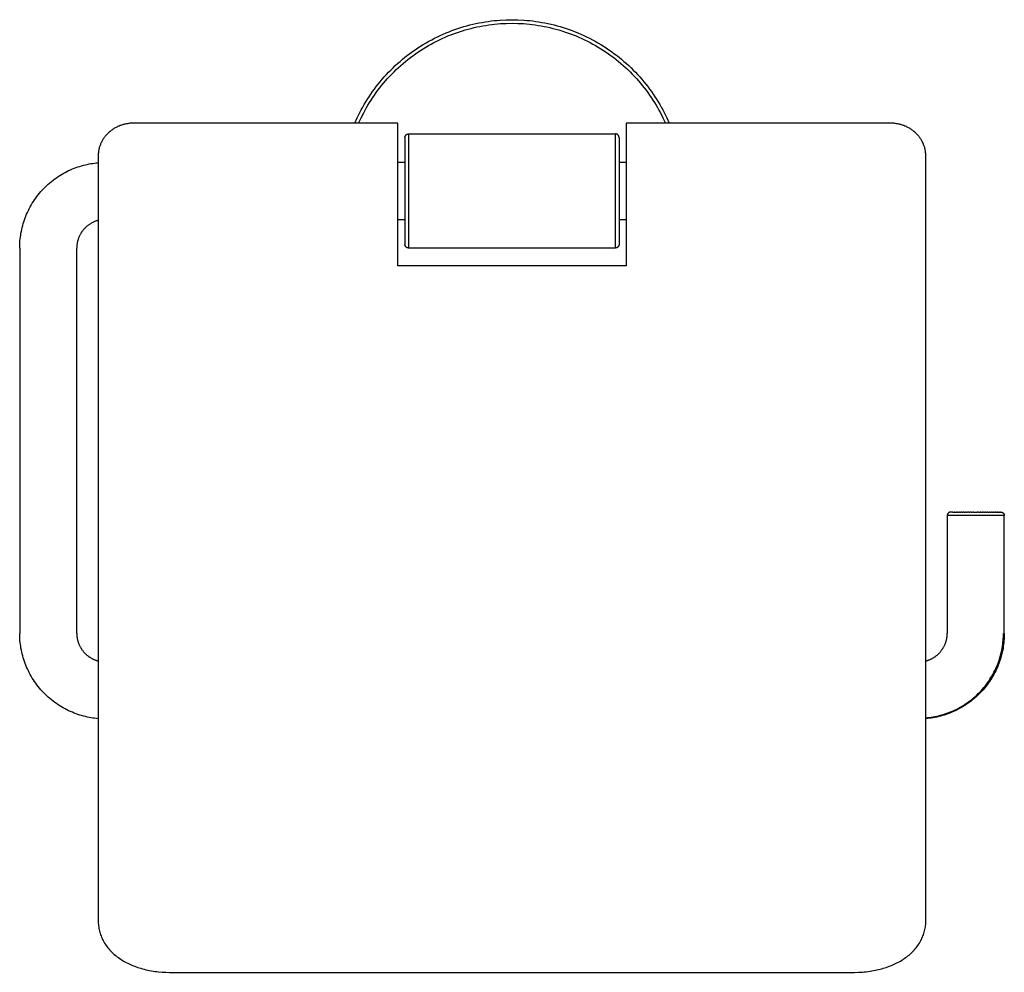
# Model space of a CAD drawing. Units: millimetres. Extents: x 189 to 527, y 937 to 1267.
# Drawn here: x 189 to 327, y 937 to 1070 of the extents above; entities that cross this region are included whole.
import ezdxf

# ---------------------------------------------------------------- set-up
doc = ezdxf.new("R2010")
doc.units = ezdxf.units.MM
doc.header["$MEASUREMENT"] = 0
doc.layers.add('Default$IGES level 5031011$Default', color=7, linetype='Continuous', true_color=0x000000)
doc.layers.add('Make2D$visible$tangents$Default', color=7, linetype='Continuous', true_color=0x000000)

msp = doc.modelspace()

# ---------------------------------------------------------------- linework, layer by layer
at = {"layer": 'Default$IGES level 5031011$Default'}
for points in [[(235.87, 1055.78), (236.21, 1056.54), (236.58, 1057.29), (236.78, 1057.66), (236.98, 1058.03), (237.19, 1058.4), (237.41, 1058.77), (237.64, 1059.13), (237.87, 1059.49), (238.11, 1059.85), (238.36, 1060.21), (238.62, 1060.56), (238.88, 1060.91), (239.15, 1061.25), (239.42, 1061.59), (239.71, 1061.93), (240, 1062.26), (240.3, 1062.59), (240.6, 1062.91), (240.91, 1063.23), (241.23, 1063.54), (241.55, 1063.84), (241.88, 1064.15), (242.22, 1064.44), (242.56, 1064.73), (242.9, 1065.01), (243.26, 1065.29), (243.61, 1065.56), (243.98, 1065.83), (244.34, 1066.08), (244.72, 1066.33), (245.1, 1066.58), (245.48, 1066.81), (245.86, 1067.04), (246.25, 1067.26), (246.65, 1067.48), (247.04, 1067.68), (247.45, 1067.88), (247.85, 1068.07), (248.26, 1068.26), (248.67, 1068.43), (249.08, 1068.6), (249.49, 1068.76), (249.91, 1068.91), (250.33, 1069.05), (250.75, 1069.19), (251.17, 1069.32), (251.59, 1069.44), (252.01, 1069.55), (252.44, 1069.65), (252.86, 1069.75), (253.29, 1069.83), (253.71, 1069.91), (254.13, 1069.98), (254.56, 1070.05), (254.98, 1070.1), (255.4, 1070.15), (255.82, 1070.19), (256.24, 1070.22), (257.08, 1070.27), (257.91, 1070.28), (258.74, 1070.27), (259.57, 1070.22), (259.99, 1070.19), (260.41, 1070.15), (260.83, 1070.1), (261.26, 1070.05), (261.68, 1069.98), (262.11, 1069.91), (262.53, 1069.83), (262.95, 1069.75), (263.38, 1069.65), (263.8, 1069.55), (264.22, 1069.44), (264.65, 1069.32), (265.07, 1069.19), (265.49, 1069.05), (265.91, 1068.91), (266.32, 1068.76), (266.74, 1068.6), (267.15, 1068.43), (267.56, 1068.26), (267.96, 1068.07), (268.37, 1067.88), (268.77, 1067.68), (269.17, 1067.48), (269.56, 1067.26), (269.95, 1067.04), (270.34, 1066.81), (270.72, 1066.58), (271.1, 1066.33), (271.47, 1066.08), (271.84, 1065.83), (272.2, 1065.56), (272.56, 1065.29), (272.91, 1065.01), (273.26, 1064.73), (273.6, 1064.44), (273.94, 1064.15), (274.26, 1063.84), (274.59, 1063.54), (274.9, 1063.23), (275.22, 1062.91), (275.52, 1062.59), (275.82, 1062.26), (276.11, 1061.93), (276.39, 1061.59), (276.67, 1061.25), (276.94, 1060.91), (277.2, 1060.56), (277.46, 1060.21), (277.7, 1059.85), (277.94, 1059.49), (278.18, 1059.13), (278.4, 1058.77), (278.62, 1058.4), (278.83, 1058.03), (279.04, 1057.66), (279.23, 1057.29), (279.6, 1056.54), (279.95, 1055.78)], [(204.91, 1055.78), (204.78, 1055.78), (204.65, 1055.78), (204.52, 1055.77), (204.4, 1055.76), (204.27, 1055.75), (204.15, 1055.73), (204.02, 1055.71), (203.9, 1055.69), (203.78, 1055.67), (203.66, 1055.64), (203.54, 1055.61), (203.42, 1055.58), (203.3, 1055.55), (203.19, 1055.51), (203.07, 1055.47), (202.96, 1055.43), (202.85, 1055.38), (202.74, 1055.34), (202.63, 1055.29), (202.52, 1055.23), (202.42, 1055.18), (202.31, 1055.12), (202.21, 1055.07), (202.11, 1055.01), (202.01, 1054.94), (201.91, 1054.88), (201.82, 1054.81), (201.73, 1054.74), (201.63, 1054.67), (201.54, 1054.6), (201.46, 1054.52), (201.37, 1054.45), (201.29, 1054.37), (201.21, 1054.29), (201.13, 1054.21), (201.05, 1054.12), (200.97, 1054.04), (200.9, 1053.95), (200.83, 1053.86), (200.76, 1053.77), (200.69, 1053.68), (200.63, 1053.58), (200.57, 1053.49), (200.51, 1053.39), (200.45, 1053.29), (200.4, 1053.19), (200.35, 1053.09), (200.3, 1052.99), (200.25, 1052.88), (200.21, 1052.78), (200.17, 1052.67), (200.13, 1052.57), (200.1, 1052.46), (200.06, 1052.35), (200.04, 1052.24), (200.01, 1052.12), (199.99, 1052.01), (199.96, 1051.9), (199.95, 1051.78), (199.93, 1051.66), (199.92, 1051.55), (199.91, 1051.43), (199.91, 1051.31), (199.91, 1051.19)], [(241.91, 1055.78), (204.91, 1055.78)], [(241.91, 1035.79), (241.91, 1055.78)], [(273.91, 1055.78), (273.91, 1035.79)], [(310.91, 1055.78), (273.91, 1055.78)], [(315.91, 1051.19), (315.91, 1051.31), (315.9, 1051.43), (315.89, 1051.55), (315.88, 1051.66), (315.87, 1051.78), (315.85, 1051.9), (315.83, 1052.01), (315.81, 1052.12), (315.78, 1052.24), (315.75, 1052.35), (315.72, 1052.46), (315.68, 1052.57), (315.64, 1052.67), (315.6, 1052.78), (315.56, 1052.88), (315.51, 1052.99), (315.47, 1053.09), (315.41, 1053.19), (315.36, 1053.29), (315.3, 1053.39), (315.25, 1053.49), (315.18, 1053.58), (315.12, 1053.68), (315.05, 1053.77), (314.99, 1053.86), (314.91, 1053.95), (314.84, 1054.04), (314.77, 1054.12), (314.69, 1054.21), (314.61, 1054.29), (314.53, 1054.37), (314.44, 1054.45), (314.36, 1054.52), (314.27, 1054.6), (314.18, 1054.67), (314.09, 1054.74), (314, 1054.81), (313.9, 1054.88), (313.8, 1054.94), (313.7, 1055.01), (313.6, 1055.07), (313.5, 1055.12), (313.4, 1055.18), (313.29, 1055.23), (313.18, 1055.29), (313.08, 1055.34), (312.97, 1055.38), (312.85, 1055.43), (312.74, 1055.47), (312.63, 1055.51), (312.51, 1055.55), (312.4, 1055.58), (312.28, 1055.61), (312.16, 1055.64), (312.04, 1055.67), (311.92, 1055.69), (311.79, 1055.71), (311.67, 1055.73), (311.54, 1055.75), (311.42, 1055.76), (311.29, 1055.77), (311.16, 1055.78), (311.04, 1055.78), (310.91, 1055.78)], [(242.91, 1053.78), (242.91, 1053.79), (242.91, 1053.81), (242.91, 1053.82), (242.91, 1053.83), (242.91, 1053.84), (242.91, 1053.85), (242.92, 1053.86), (242.92, 1053.88), (242.92, 1053.89), (242.92, 1053.9), (242.93, 1053.91), (242.93, 1053.92), (242.93, 1053.93), (242.94, 1053.95), (242.94, 1053.96), (242.95, 1053.97), (242.95, 1053.98), (242.96, 1053.99), (242.96, 1054), (242.97, 1054.01), (242.97, 1054.02), (242.98, 1054.03), (242.99, 1054.04), (242.99, 1054.05), (243, 1054.06), (243.01, 1054.07), (243.01, 1054.08), (243.02, 1054.09), (243.03, 1054.1), (243.04, 1054.11), (243.05, 1054.12), (243.05, 1054.13)], [(242.91, 1053.77), (242.91, 1053.76)], [(242.91, 1053.76), (242.91, 1053.75)], [(242.91, 1053.75), (242.91, 1053.38)], [(242.91, 1053.38), (242.91, 1051.6)], [(243.06, 1054.13), (243.07, 1054.14), (243.08, 1054.15), (243.08, 1054.15), (243.09, 1054.16), (243.1, 1054.17), (243.11, 1054.18), (243.12, 1054.18), (243.13, 1054.19), (243.14, 1054.2), (243.15, 1054.2), (243.16, 1054.21), (243.17, 1054.22), (243.19, 1054.22), (243.2, 1054.23), (243.21, 1054.23), (243.22, 1054.24), (243.23, 1054.24), (243.24, 1054.24), (243.25, 1054.25), (243.27, 1054.25), (243.28, 1054.26), (243.29, 1054.26), (243.3, 1054.26), (243.31, 1054.26), (243.32, 1054.27), (243.34, 1054.27), (243.35, 1054.27), (243.36, 1054.27), (243.37, 1054.27), (243.38, 1054.27), (243.4, 1054.27), (243.41, 1054.27)], [(243.41, 1054.28), (257.91, 1054.28)], [(257.91, 1054.28), (272.41, 1054.28)], [(272.91, 1053.78), (272.91, 1053.79), (272.91, 1053.8), (272.91, 1053.82), (272.91, 1053.83), (272.9, 1053.84), (272.9, 1053.85), (272.9, 1053.86), (272.9, 1053.87), (272.9, 1053.88), (272.89, 1053.9), (272.89, 1053.91), (272.89, 1053.92), (272.88, 1053.93), (272.88, 1053.94), (272.88, 1053.95), (272.87, 1053.97), (272.87, 1053.98), (272.86, 1053.99), (272.86, 1054), (272.85, 1054.01), (272.85, 1054.02), (272.84, 1054.03), (272.83, 1054.04), (272.83, 1054.06), (272.82, 1054.07), (272.81, 1054.08), (272.8, 1054.09), (272.8, 1054.1), (272.79, 1054.11), (272.78, 1054.12), (272.77, 1054.13), (272.76, 1054.14), (272.75, 1054.14), (272.74, 1054.15), (272.73, 1054.16), (272.72, 1054.17), (272.71, 1054.18), (272.7, 1054.19), (272.69, 1054.19), (272.68, 1054.2), (272.67, 1054.21), (272.66, 1054.21), (272.65, 1054.22), (272.64, 1054.23), (272.63, 1054.23), (272.61, 1054.24), (272.6, 1054.24), (272.59, 1054.25), (272.58, 1054.25), (272.57, 1054.26), (272.56, 1054.26), (272.55, 1054.26), (272.53, 1054.27), (272.52, 1054.27), (272.51, 1054.27), (272.5, 1054.27), (272.49, 1054.28), (272.48, 1054.28), (272.46, 1054.28), (272.45, 1054.28), (272.44, 1054.28), (272.43, 1054.28), (272.42, 1054.28), (272.41, 1054.28)], [(272.91, 1053.78), (272.91, 1053.13)], [(272.91, 1053.13), (272.91, 1053.11)], [(272.91, 1053.11), (272.91, 1053)], [(272.91, 1053), (272.91, 1052.94)], [(272.91, 1052.94), (272.91, 1052.82)], [(242.91, 1051.6), (242.91, 1051.59)], [(242.91, 1051.59), (242.91, 1051.43)], [(272.91, 1052.82), (272.91, 1052.76)], [(272.91, 1052.76), (272.91, 1052.63)], [(272.91, 1052.63), (272.91, 1052.56)], [(272.91, 1052.56), (272.91, 1052.42)], [(272.91, 1052.42), (272.91, 1052.34)], [(272.91, 1052.34), (272.91, 1052.19)], [(272.91, 1052.19), (272.91, 1052.1)], [(272.91, 1052.1), (272.91, 1051.94)], [(272.91, 1051.94), (272.91, 1051.85)], [(272.91, 1051.85), (272.91, 1051.68)], [(272.91, 1051.68), (272.91, 1051.01)], [(188.91, 1038.28), (188.91, 1038.54), (188.92, 1038.79), (188.93, 1039.05), (188.95, 1039.31), (188.98, 1039.57), (189.01, 1039.84), (189.05, 1040.1), (189.09, 1040.37), (189.14, 1040.63), (189.2, 1040.9), (189.26, 1041.16), (189.33, 1041.43), (189.4, 1041.7), (189.49, 1041.96), (189.57, 1042.23), (189.67, 1042.49), (189.77, 1042.76), (189.88, 1043.02), (190, 1043.28), (190.12, 1043.54), (190.25, 1043.79), (190.38, 1044.05), (190.52, 1044.3), (190.67, 1044.55), (190.83, 1044.79), (190.99, 1045.03), (191.15, 1045.27), (191.33, 1045.51), (191.51, 1045.74), (191.69, 1045.97), (191.88, 1046.19), (192.08, 1046.41), (192.28, 1046.62), (192.48, 1046.83), (192.69, 1047.03), (192.91, 1047.23), (193.13, 1047.42), (193.35, 1047.6), (193.58, 1047.78), (193.81, 1047.96), (194.05, 1048.13), (194.29, 1048.29), (194.53, 1048.45), (194.77, 1048.59), (195.02, 1048.74), (195.27, 1048.87), (195.52, 1049.01), (195.77, 1049.13), (196.03, 1049.25), (196.29, 1049.36), (196.55, 1049.46), (196.8, 1049.56), (197.06, 1049.65), (197.32, 1049.73), (197.58, 1049.81), (197.85, 1049.88), (198.11, 1049.95), (198.37, 1050.01), (198.63, 1050.06), (198.88, 1050.11), (199.14, 1050.15), (199.4, 1050.19), (199.65, 1050.22), (199.91, 1050.24)], [(199.91, 1051.19), (199.91, 955.78)], [(242.91, 1050.28), (241.91, 1050.28)], [(242.91, 1051.43), (242.91, 1051.3)], [(242.91, 1051.3), (242.91, 1051.15)], [(242.91, 1051.15), (242.91, 1051.01)], [(242.91, 1051.01), (242.91, 1050.86)], [(242.91, 1050.86), (242.91, 1050.7)], [(242.91, 1050.7), (242.91, 1050.56)], [(242.91, 1050.56), (242.91, 1050.4)], [(242.91, 1050.4), (242.91, 1048.12)], [(272.91, 1051.01), (272.91, 1050.22)], [(273.91, 1050.28), (272.91, 1050.28)], [(272.91, 1050.22), (272.91, 1050.13)], [(315.91, 955.78), (315.91, 1051.19)], [(272.91, 1050.13), (272.91, 1050)], [(272.91, 1050), (272.91, 1049.83)], [(272.91, 1049.83), (272.91, 1049.63)], [(272.91, 1049.63), (272.91, 1049.5)], [(272.91, 1049.5), (272.91, 1049.21)], [(272.91, 1049.21), (272.91, 1049.11)], [(272.91, 1049.11), (272.91, 1049.04)], [(272.91, 1049.04), (272.91, 1048.8)], [(272.91, 1048.8), (272.91, 1048.69)], [(242.91, 1048.12), (242.91, 1047.01)], [(272.91, 1048.69), (272.91, 1048.45)], [(272.91, 1048.45), (272.91, 1048.35)], [(272.91, 1048.35), (272.91, 1048.1)], [(272.91, 1048.1), (272.91, 1048)], [(272.91, 1048), (272.91, 1047.86)], [(272.91, 1047.86), (272.91, 1046.7)], [(242.91, 1047.01), (242.91, 1046.96)], [(242.91, 1046.96), (242.91, 1046.59)], [(242.91, 1046.59), (242.91, 1045.97)], [(272.91, 1046.7), (272.91, 1046.28)], [(272.91, 1046.28), (272.91, 1046.03)], [(242.91, 1045.97), (242.91, 1045.63)], [(242.91, 1045.63), (242.91, 1043.94)], [(272.91, 1046.03), (272.91, 1045.61)], [(272.91, 1045.61), (272.91, 1045.55)], [(272.91, 1045.55), (272.91, 1045.37)], [(272.91, 1045.37), (272.91, 1044.92)], [(272.91, 1044.92), (272.91, 1044.36)], [(242.91, 1043.94), (242.91, 1043.87)], [(242.91, 1043.87), (242.91, 1043.76)], [(242.91, 1043.76), (242.91, 1043.52)], [(242.91, 1043.52), (242.91, 1043.45)], [(242.91, 1043.45), (242.91, 1042.93)], [(272.91, 1044.36), (272.91, 1044.22)], [(272.91, 1044.22), (272.91, 1044.02)], [(272.91, 1044.02), (272.91, 1043.87)], [(272.91, 1043.87), (272.91, 1043.69)], [(272.91, 1043.69), (272.91, 1043.45)], [(272.91, 1043.45), (272.91, 1043.35)], [(272.91, 1043.35), (272.91, 1043.07)], [(199.91, 1042.15), (199.83, 1042.13), (199.76, 1042.11), (199.68, 1042.09), (199.61, 1042.07), (199.54, 1042.04), (199.46, 1042.01), (199.39, 1041.98), (199.31, 1041.95), (199.24, 1041.92), (199.17, 1041.88), (199.1, 1041.85), (199.02, 1041.81), (198.95, 1041.77), (198.88, 1041.73), (198.81, 1041.69), (198.74, 1041.64), (198.67, 1041.6), (198.6, 1041.55), (198.53, 1041.5), (198.47, 1041.45), (198.4, 1041.4), (198.33, 1041.34), (198.27, 1041.29), (198.21, 1041.23), (198.14, 1041.17), (198.08, 1041.12), (198.02, 1041.05), (197.97, 1040.99), (197.91, 1040.93), (197.85, 1040.86), (197.8, 1040.8), (197.75, 1040.73), (197.69, 1040.66), (197.64, 1040.59), (197.59, 1040.52), (197.55, 1040.45), (197.5, 1040.38), (197.46, 1040.31), (197.42, 1040.23), (197.38, 1040.16), (197.34, 1040.08), (197.3, 1040.01), (197.26, 1039.93), (197.23, 1039.85), (197.2, 1039.78), (197.17, 1039.7), (197.14, 1039.62), (197.11, 1039.54), (197.09, 1039.46), (197.06, 1039.38), (197.04, 1039.3), (197.02, 1039.22), (197, 1039.15), (196.98, 1039.07), (196.97, 1038.99), (196.96, 1038.91), (196.94, 1038.83), (196.93, 1038.75), (196.93, 1038.67), (196.92, 1038.59), (196.91, 1038.51), (196.91, 1038.44), (196.91, 1038.36), (196.91, 1038.28)], [(241.91, 1042.28), (242.91, 1042.28)], [(242.91, 1042.93), (242.91, 1042.73)], [(242.91, 1042.73), (242.91, 1042.56)], [(242.91, 1042.56), (242.91, 1042.44)], [(242.91, 1042.44), (242.91, 1042.28)], [(242.91, 1042.28), (242.91, 1042.16)], [(242.91, 1042.16), (242.91, 1041.86)], [(272.91, 1043.07), (272.91, 1042.93)], [(272.91, 1042.93), (272.91, 1042.73)], [(272.91, 1042.73), (272.91, 1042.69)], [(272.91, 1042.69), (272.91, 1042.44)], [(272.91, 1042.44), (272.91, 1041.55)], [(272.91, 1042.28), (273.91, 1042.28)], [(242.91, 1041.86), (242.91, 1041.84)], [(242.91, 1041.84), (242.91, 1041.55)], [(242.91, 1041.55), (242.91, 1041.54)], [(242.91, 1041.54), (242.91, 1041.26)], [(242.91, 1041.26), (242.91, 1041.24)], [(242.91, 1041.24), (242.91, 1040.98)], [(242.91, 1040.98), (242.91, 1040.96)], [(242.91, 1040.96), (242.91, 1039.29)], [(272.91, 1041.55), (272.91, 1040.9)], [(272.91, 1040.9), (272.91, 1040.89)], [(272.91, 1040.89), (272.91, 1040.65)], [(272.91, 1040.65), (272.91, 1040.62)], [(272.91, 1040.62), (272.91, 1040.4)], [(242.91, 1039.29), (242.91, 1038.78)], [(272.91, 1040.4), (272.91, 1040.38)], [(272.91, 1040.38), (272.91, 1040.18)], [(272.91, 1040.18), (272.91, 1040.15)], [(272.91, 1040.15), (272.91, 1039.97)], [(272.91, 1039.97), (272.91, 1039.94)], [(272.91, 1039.94), (272.91, 1039.77)], [(272.91, 1039.77), (272.91, 1039.74)], [(272.91, 1039.74), (272.91, 1039.59)], [(272.91, 1039.59), (272.91, 1039.56)], [(272.91, 1039.56), (272.91, 1039.43)], [(272.91, 1039.43), (272.91, 1039.41)], [(272.91, 1039.41), (272.91, 1039.31)], [(272.91, 1039.31), (272.91, 1039.27)], [(272.91, 1039.27), (272.91, 1039.18)], [(272.91, 1039.18), (272.91, 1039.15)], [(272.91, 1039.15), (272.91, 1039.07)], [(188.91, 1038.28), (188.91, 984.28)], [(196.91, 984.28), (196.91, 1038.28)], [(243.41, 1038.28), (243.4, 1038.28), (243.39, 1038.28), (243.37, 1038.28), (243.36, 1038.28), (243.35, 1038.29), (243.34, 1038.29), (243.33, 1038.29), (243.32, 1038.29), (243.3, 1038.29), (243.29, 1038.3), (243.28, 1038.3), (243.27, 1038.3), (243.26, 1038.3), (243.25, 1038.31), (243.23, 1038.31), (243.22, 1038.32), (243.21, 1038.32), (243.2, 1038.33), (243.19, 1038.33), (243.18, 1038.34), (243.17, 1038.34), (243.16, 1038.35), (243.14, 1038.36), (243.13, 1038.36), (243.12, 1038.37), (243.11, 1038.38), (243.1, 1038.39), (243.09, 1038.39), (243.08, 1038.4), (243.07, 1038.41), (243.06, 1038.42), (243.05, 1038.43), (243.04, 1038.44), (243.04, 1038.45), (243.03, 1038.46), (243.02, 1038.47), (243.01, 1038.48), (243, 1038.49), (243, 1038.5), (242.99, 1038.51), (242.98, 1038.52), (242.98, 1038.53), (242.97, 1038.54), (242.96, 1038.55), (242.96, 1038.56), (242.95, 1038.57), (242.95, 1038.59), (242.94, 1038.6), (242.94, 1038.61), (242.93, 1038.62), (242.93, 1038.63), (242.93, 1038.64), (242.92, 1038.66), (242.92, 1038.67), (242.92, 1038.68), (242.92, 1038.69), (242.91, 1038.7), (242.91, 1038.71), (242.91, 1038.73), (242.91, 1038.74), (242.91, 1038.75), (242.91, 1038.76), (242.91, 1038.77), (242.91, 1038.78)], [(257.91, 1038.28), (243.41, 1038.28)], [(272.41, 1038.28), (257.91, 1038.28)], [(272.76, 1038.43), (272.75, 1038.42), (272.74, 1038.41), (272.73, 1038.41), (272.72, 1038.4), (272.71, 1038.39), (272.7, 1038.38), (272.69, 1038.38), (272.68, 1038.37), (272.67, 1038.36), (272.66, 1038.36), (272.65, 1038.35), (272.64, 1038.34), (272.63, 1038.34), (272.62, 1038.33), (272.61, 1038.33), (272.6, 1038.32), (272.59, 1038.32), (272.57, 1038.32), (272.56, 1038.31), (272.55, 1038.31), (272.54, 1038.3), (272.53, 1038.3), (272.52, 1038.3), (272.5, 1038.3), (272.49, 1038.29), (272.48, 1038.29), (272.47, 1038.29), (272.46, 1038.29), (272.44, 1038.29), (272.43, 1038.29), (272.42, 1038.29), (272.41, 1038.29)], [(272.91, 1038.78), (272.91, 1038.77), (272.91, 1038.76), (272.91, 1038.75), (272.9, 1038.73), (272.9, 1038.72), (272.9, 1038.71), (272.9, 1038.7), (272.9, 1038.69), (272.89, 1038.67), (272.89, 1038.66), (272.89, 1038.65), (272.89, 1038.64), (272.88, 1038.63), (272.88, 1038.62), (272.87, 1038.6), (272.87, 1038.59), (272.86, 1038.58), (272.86, 1038.57), (272.85, 1038.56), (272.85, 1038.55), (272.84, 1038.54), (272.84, 1038.53), (272.83, 1038.52), (272.82, 1038.51), (272.82, 1038.5), (272.81, 1038.49), (272.8, 1038.48), (272.79, 1038.47), (272.79, 1038.46), (272.78, 1038.45), (272.77, 1038.44), (272.76, 1038.43)], [(272.91, 1039.07), (272.91, 1039.04)], [(272.91, 1039.04), (272.91, 1038.98)], [(272.91, 1038.98), (272.91, 1038.96)], [(272.91, 1038.96), (272.91, 1038.89)], [(272.91, 1038.89), (272.91, 1038.89)], [(272.91, 1038.89), (272.91, 1038.8)], [(272.91, 1038.8), (272.91, 1038.79)], [(273.91, 1035.79), (241.91, 1035.79)], [(319.41, 1001.28), (319.4, 1001.28), (319.39, 1001.28), (319.37, 1001.28), (319.36, 1001.28), (319.35, 1001.28), (319.34, 1001.28), (319.33, 1001.28), (319.32, 1001.27), (319.3, 1001.27), (319.29, 1001.27), (319.28, 1001.27), (319.27, 1001.26), (319.26, 1001.26), (319.25, 1001.26), (319.23, 1001.25), (319.22, 1001.25), (319.21, 1001.24), (319.2, 1001.24), (319.19, 1001.23), (319.18, 1001.23), (319.17, 1001.22), (319.16, 1001.21), (319.14, 1001.21), (319.13, 1001.2), (319.12, 1001.19), (319.11, 1001.19), (319.1, 1001.18), (319.09, 1001.17), (319.08, 1001.16), (319.07, 1001.15), (319.06, 1001.14), (319.05, 1001.14), (319.04, 1001.13), (319.04, 1001.12), (319.03, 1001.11), (319.02, 1001.1), (319.01, 1001.09), (319, 1001.08), (319, 1001.07), (318.99, 1001.06), (318.98, 1001.04), (318.98, 1001.03), (318.97, 1001.02), (318.96, 1001.01), (318.96, 1001), (318.95, 1000.99), (318.95, 1000.98), (318.94, 1000.97), (318.94, 1000.95), (318.93, 1000.94), (318.93, 1000.93), (318.93, 1000.92), (318.92, 1000.91), (318.92, 1000.9), (318.92, 1000.88), (318.92, 1000.87), (318.91, 1000.86), (318.91, 1000.85), (318.91, 1000.84), (318.91, 1000.83), (318.91, 1000.82), (318.91, 1000.8), (318.91, 1000.79), (318.91, 1000.78)], [(318.91, 1000.78), (318.91, 984.28)], [(319.71, 1001.28), (319.42, 1001.28)], [(319.71, 1001.28), (319.77, 1001.28)], [(319.8, 1001.28), (319.77, 1001.28)], [(319.8, 1001.28), (319.94, 1001.28)], [(319.98, 1001.28), (319.94, 1001.28)], [(319.98, 1001.28), (320.14, 1001.28)], [(320.19, 1001.28), (320.14, 1001.28)], [(320.19, 1001.28), (320.36, 1001.28)], [(320.43, 1001.28), (320.36, 1001.28)], [(320.43, 1001.28), (320.61, 1001.28)], [(320.7, 1001.28), (320.61, 1001.28)], [(320.7, 1001.28), (320.88, 1001.28)], [(320.99, 1001.28), (320.88, 1001.28)], [(320.99, 1001.28), (321.16, 1001.28)], [(321.3, 1001.28), (321.16, 1001.28)], [(321.3, 1001.28), (321.46, 1001.28)], [(321.62, 1001.28), (321.46, 1001.28)], [(321.62, 1001.28), (321.76, 1001.28)], [(321.94, 1001.28), (321.76, 1001.28)], [(321.94, 1001.28), (322.07, 1001.28)], [(322.27, 1001.28), (322.07, 1001.28)], [(322.27, 1001.28), (322.47, 1001.28)], [(322.59, 1001.28), (322.47, 1001.28)], [(322.59, 1001.28), (323.09, 1001.28)], [(323.28, 1001.28), (323.09, 1001.28)], [(323.28, 1001.28), (323.54, 1001.28)], [(323.64, 1001.28), (323.54, 1001.28)], [(323.64, 1001.28), (323.87, 1001.28)], [(323.97, 1001.28), (323.87, 1001.28)], [(323.97, 1001.28), (324.2, 1001.28)], [(324.3, 1001.28), (324.2, 1001.28)], [(324.3, 1001.28), (324.51, 1001.28)], [(324.62, 1001.28), (324.51, 1001.28)], [(324.62, 1001.28), (324.82, 1001.28)], [(324.92, 1001.28), (324.82, 1001.28)], [(324.92, 1001.28), (325.11, 1001.28)], [(325.21, 1001.28), (325.11, 1001.28)], [(325.21, 1001.28), (325.38, 1001.28)], [(325.47, 1001.28), (325.38, 1001.28)], [(325.47, 1001.28), (325.62, 1001.28)], [(325.7, 1001.28), (325.62, 1001.28)], [(325.7, 1001.28), (325.84, 1001.28)], [(325.9, 1001.28), (325.84, 1001.28)], [(325.9, 1001.28), (326.02, 1001.28)], [(326.07, 1001.28), (326.02, 1001.28)], [(326.07, 1001.28), (326.16, 1001.28)], [(326.2, 1001.28), (326.16, 1001.28)], [(326.2, 1001.28), (326.27, 1001.28)], [(326.3, 1001.28), (326.27, 1001.28)], [(326.3, 1001.28), (326.32, 1001.28)], [(326.38, 1001.28), (326.32, 1001.28)], [(326.38, 1001.28), (326.4, 1001.28)], [(326.41, 1001.28), (326.42, 1001.28), (326.43, 1001.28), (326.44, 1001.28), (326.45, 1001.28), (326.47, 1001.28), (326.48, 1001.28), (326.49, 1001.27), (326.5, 1001.27), (326.51, 1001.27), (326.53, 1001.27), (326.54, 1001.26), (326.55, 1001.26), (326.56, 1001.26), (326.57, 1001.25), (326.58, 1001.25), (326.59, 1001.24), (326.61, 1001.24), (326.62, 1001.23), (326.63, 1001.23), (326.64, 1001.22), (326.65, 1001.22), (326.66, 1001.21), (326.67, 1001.2), (326.68, 1001.2), (326.69, 1001.19), (326.7, 1001.18), (326.71, 1001.17), (326.72, 1001.17), (326.73, 1001.16), (326.73, 1001.15), (326.74, 1001.14), (326.75, 1001.14)], [(326.76, 1001.13), (326.76, 1001.12), (326.77, 1001.11), (326.78, 1001.1), (326.79, 1001.1), (326.8, 1001.09), (326.8, 1001.08), (326.81, 1001.07), (326.82, 1001.06), (326.82, 1001.05), (326.83, 1001.04), (326.83, 1001.03), (326.84, 1001.01), (326.85, 1001), (326.85, 1000.99), (326.86, 1000.98), (326.86, 1000.97), (326.87, 1000.96), (326.87, 1000.95), (326.87, 1000.94), (326.88, 1000.92), (326.88, 1000.91), (326.88, 1000.9), (326.89, 1000.89), (326.89, 1000.88), (326.89, 1000.87), (326.89, 1000.85), (326.89, 1000.84), (326.9, 1000.83), (326.9, 1000.82), (326.9, 1000.81), (326.9, 1000.79), (326.9, 1000.78)], [(326.91, 984.28), (326.91, 1000.78)], [(199.91, 972.32), (199.65, 972.35), (199.4, 972.38), (199.14, 972.41), (198.88, 972.45), (198.63, 972.5), (198.37, 972.55), (198.11, 972.61), (197.85, 972.68), (197.58, 972.75), (197.32, 972.83), (197.06, 972.91), (196.8, 973.01), (196.55, 973.1), (196.29, 973.21), (196.03, 973.32), (195.77, 973.43), (195.52, 973.56), (195.27, 973.69), (195.02, 973.83), (194.77, 973.97), (194.53, 974.12), (194.29, 974.27), (194.05, 974.44), (193.81, 974.6), (193.58, 974.78), (193.35, 974.96), (193.13, 975.15), (192.91, 975.34), (192.69, 975.53), (192.48, 975.74), (192.28, 975.94), (192.08, 976.16), (191.88, 976.38), (191.69, 976.6), (191.51, 976.82), (191.33, 977.06), (191.15, 977.29), (190.99, 977.53), (190.83, 977.77), (190.67, 978.02), (190.52, 978.27), (190.38, 978.52), (190.25, 978.77), (190.12, 979.03), (190, 979.29), (189.88, 979.55), (189.77, 979.81), (189.67, 980.07), (189.57, 980.34), (189.49, 980.6), (189.4, 980.87), (189.33, 981.13), (189.26, 981.4), (189.2, 981.67), (189.14, 981.93), (189.09, 982.2), (189.05, 982.46), (189.01, 982.73), (188.98, 982.99), (188.95, 983.25), (188.93, 983.51), (188.92, 983.77), (188.91, 984.03), (188.91, 984.28)], [(196.91, 984.28), (196.91, 984.21), (196.91, 984.13), (196.91, 984.05), (196.92, 983.97), (196.93, 983.89), (196.93, 983.81), (196.94, 983.74), (196.96, 983.66), (196.97, 983.58), (196.98, 983.5), (197, 983.42), (197.02, 983.34), (197.04, 983.26), (197.06, 983.18), (197.09, 983.1), (197.11, 983.02), (197.14, 982.94), (197.17, 982.87), (197.2, 982.79), (197.23, 982.71), (197.26, 982.63), (197.3, 982.56), (197.34, 982.48), (197.38, 982.4), (197.42, 982.33), (197.46, 982.26), (197.5, 982.18), (197.55, 982.11), (197.59, 982.04), (197.64, 981.97), (197.69, 981.9), (197.75, 981.83), (197.8, 981.77), (197.85, 981.7), (197.91, 981.63), (197.97, 981.57), (198.02, 981.51), (198.08, 981.45), (198.14, 981.39), (198.21, 981.33), (198.27, 981.27), (198.33, 981.22), (198.4, 981.17), (198.47, 981.11), (198.53, 981.06), (198.6, 981.01), (198.67, 980.97), (198.74, 980.92), (198.81, 980.88), (198.88, 980.83), (198.95, 980.79), (199.02, 980.75), (199.1, 980.72), (199.17, 980.68), (199.24, 980.65), (199.31, 980.61), (199.39, 980.58), (199.46, 980.55), (199.54, 980.52), (199.61, 980.5), (199.68, 980.47), (199.76, 980.45), (199.83, 980.43), (199.91, 980.41)], [(326.91, 984.28), (326.9, 984.03), (326.9, 983.77), (326.88, 983.51), (326.86, 983.25), (326.84, 982.99), (326.81, 982.73), (326.77, 982.46), (326.73, 982.2), (326.68, 981.93), (326.62, 981.67), (326.56, 981.4), (326.49, 981.13), (326.41, 980.87), (326.33, 980.6), (326.24, 980.34), (326.14, 980.07), (326.04, 979.81), (325.93, 979.55), (325.82, 979.29), (325.7, 979.03), (325.57, 978.77), (325.43, 978.52), (325.29, 978.27), (325.14, 978.02), (324.99, 977.77), (324.83, 977.53), (324.66, 977.29), (324.49, 977.06), (324.31, 976.82), (324.12, 976.6), (323.93, 976.38), (323.74, 976.16), (323.54, 975.94), (323.33, 975.74), (323.12, 975.53), (322.91, 975.34), (322.69, 975.15), (322.46, 974.96), (322.24, 974.78), (322, 974.6), (321.77, 974.44), (321.53, 974.27), (321.29, 974.12), (321.04, 973.97), (320.8, 973.83), (320.55, 973.69), (320.29, 973.56), (320.04, 973.43), (319.78, 973.32), (319.53, 973.21), (319.27, 973.1), (319.01, 973.01), (318.75, 972.91), (318.49, 972.83), (318.23, 972.75), (317.97, 972.68), (317.71, 972.61), (317.45, 972.55), (317.19, 972.5), (316.93, 972.45), (316.67, 972.41), (316.42, 972.38), (316.16, 972.35), (315.91, 972.32)], [(315.91, 980.41), (315.98, 980.43), (316.06, 980.45), (316.13, 980.47), (316.2, 980.5), (316.28, 980.52), (316.35, 980.55), (316.43, 980.58), (316.5, 980.61), (316.57, 980.65), (316.65, 980.68), (316.72, 980.72), (316.79, 980.75), (316.86, 980.79), (316.94, 980.83), (317.01, 980.88), (317.08, 980.92), (317.15, 980.97), (317.21, 981.01), (317.28, 981.06), (317.35, 981.11), (317.42, 981.17), (317.48, 981.22), (317.54, 981.27), (317.61, 981.33), (317.67, 981.39), (317.73, 981.45), (317.79, 981.51), (317.85, 981.57), (317.91, 981.63), (317.96, 981.7), (318.02, 981.77), (318.07, 981.83), (318.12, 981.9), (318.17, 981.97), (318.22, 982.04), (318.27, 982.11), (318.31, 982.18), (318.36, 982.26), (318.4, 982.33), (318.44, 982.4), (318.48, 982.48), (318.52, 982.56), (318.55, 982.63), (318.59, 982.71), (318.62, 982.79), (318.65, 982.87), (318.68, 982.94), (318.7, 983.02), (318.73, 983.1), (318.75, 983.18), (318.77, 983.26), (318.79, 983.34), (318.81, 983.42), (318.83, 983.5), (318.84, 983.58), (318.86, 983.66), (318.87, 983.74), (318.88, 983.81), (318.89, 983.89), (318.9, 983.97), (318.9, 984.05), (318.9, 984.13), (318.91, 984.21), (318.91, 984.28)], [(199.91, 955.78), (199.91, 944.04)], [(315.91, 944.04), (315.91, 955.78)], [(199.91, 944.04), (199.91, 943.85), (199.92, 943.67), (199.93, 943.48), (199.95, 943.29), (199.98, 943.11), (200.01, 942.92), (200.05, 942.74), (200.09, 942.55), (200.14, 942.38), (200.19, 942.21), (200.25, 942.04), (200.31, 941.87), (200.38, 941.7), (200.45, 941.53), (200.52, 941.37), (200.61, 941.21), (200.7, 941.03), (200.81, 940.86), (200.92, 940.69), (201.03, 940.52), (201.15, 940.36), (201.28, 940.2), (201.4, 940.05), (201.54, 939.9), (201.68, 939.75), (201.82, 939.61), (201.96, 939.47), (202.11, 939.33), (202.27, 939.2), (202.42, 939.07), (202.58, 938.95), (202.75, 938.83), (202.92, 938.7), (203.11, 938.58), (203.29, 938.47), (203.48, 938.35), (203.66, 938.25), (203.85, 938.15), (204.05, 938.05), (204.24, 937.95), (204.44, 937.86), (204.64, 937.78), (204.84, 937.69), (205.04, 937.62), (205.25, 937.54), (205.45, 937.47), (205.87, 937.34), (206.11, 937.27), (206.36, 937.2), (206.61, 937.14), (206.86, 937.09), (207.11, 937.04), (207.36, 936.99), (207.61, 936.95), (207.87, 936.91), (208.12, 936.88), (208.37, 936.85), (208.88, 936.81), (209.4, 936.78), (209.91, 936.77)], [(305.91, 936.77), (306.46, 936.79), (306.73, 936.8), (307.01, 936.81), (307.28, 936.84), (307.56, 936.86), (307.83, 936.9), (308.1, 936.93), (308.57, 937.01), (308.8, 937.06), (309.03, 937.1), (309.26, 937.16), (309.49, 937.21), (309.72, 937.28), (309.95, 937.34), (310.36, 937.47), (310.57, 937.54), (310.77, 937.62), (310.97, 937.69), (311.17, 937.78), (311.37, 937.86), (311.57, 937.95), (311.77, 938.05), (311.96, 938.15), (312.15, 938.25), (312.34, 938.35), (312.53, 938.47), (312.71, 938.58), (312.89, 938.7), (313.07, 938.83), (313.23, 938.95), (313.39, 939.07), (313.55, 939.2), (313.7, 939.33), (313.85, 939.47), (314, 939.61), (314.14, 939.75), (314.28, 939.9), (314.41, 940.05), (314.54, 940.2), (314.66, 940.36), (314.78, 940.53), (314.9, 940.69), (315.01, 940.86), (315.11, 941.03), (315.21, 941.21), (315.29, 941.37), (315.37, 941.54), (315.44, 941.71), (315.51, 941.88), (315.58, 942.05), (315.63, 942.23), (315.69, 942.41), (315.73, 942.58), (315.77, 942.76), (315.81, 942.94), (315.84, 943.13), (315.87, 943.31), (315.89, 943.49), (315.9, 943.68), (315.91, 943.86), (315.91, 944.04)], [(209.91, 936.77), (305.91, 936.77)]]:
    msp.add_lwpolyline(points, dxfattribs=at)
at = {"layer": 'Make2D$visible$tangents$Default'}
for points in [[(236.41, 1055.78), (236.75, 1056.52), (237.12, 1057.24), (237.31, 1057.6), (237.51, 1057.96), (237.72, 1058.32), (237.94, 1058.67), (238.16, 1059.02), (238.39, 1059.37), (238.63, 1059.72), (238.87, 1060.06), (239.12, 1060.4), (239.38, 1060.74), (239.64, 1061.07), (239.92, 1061.4), (240.19, 1061.72), (240.48, 1062.04), (240.77, 1062.36), (241.07, 1062.67), (241.37, 1062.98), (241.68, 1063.28), (241.99, 1063.57), (242.32, 1063.86), (242.64, 1064.15), (242.98, 1064.43), (243.31, 1064.7), (243.66, 1064.97), (244.01, 1065.23), (244.36, 1065.48), (244.72, 1065.73), (245.08, 1065.97), (245.45, 1066.21), (245.82, 1066.44), (246.2, 1066.66), (246.58, 1066.87), (246.96, 1067.08), (247.35, 1067.28), (247.74, 1067.47), (248.13, 1067.65), (248.53, 1067.83), (248.93, 1068), (249.33, 1068.16), (249.73, 1068.31), (250.13, 1068.46), (250.54, 1068.6), (250.95, 1068.73), (251.36, 1068.85), (251.77, 1068.97), (252.18, 1069.07), (252.59, 1069.17), (253, 1069.26), (253.41, 1069.35), (253.83, 1069.42), (254.24, 1069.49), (254.65, 1069.56), (255.06, 1069.61), (255.47, 1069.66), (255.88, 1069.69), (256.29, 1069.73), (257.1, 1069.77), (257.91, 1069.78), (258.71, 1069.77), (259.52, 1069.73), (259.93, 1069.69), (260.34, 1069.66), (260.75, 1069.61), (261.16, 1069.56), (261.58, 1069.49), (261.99, 1069.42), (262.4, 1069.35), (262.81, 1069.26), (263.22, 1069.17), (263.64, 1069.07), (264.05, 1068.97), (264.46, 1068.85), (264.87, 1068.73), (265.28, 1068.6), (265.68, 1068.46), (266.09, 1068.31), (266.49, 1068.16), (266.89, 1068), (267.29, 1067.83), (267.68, 1067.65), (268.08, 1067.47), (268.47, 1067.28), (268.85, 1067.08), (269.24, 1066.87), (269.62, 1066.66), (269.99, 1066.44), (270.36, 1066.21), (270.73, 1065.97), (271.1, 1065.73), (271.45, 1065.48), (271.81, 1065.23), (272.16, 1064.97), (272.5, 1064.7), (272.84, 1064.43), (273.17, 1064.15), (273.5, 1063.86), (273.82, 1063.57), (274.14, 1063.28), (274.45, 1062.98), (274.75, 1062.67), (275.05, 1062.36), (275.34, 1062.04), (275.62, 1061.72), (275.9, 1061.4), (276.17, 1061.07), (276.44, 1060.74), (276.69, 1060.4), (276.94, 1060.06), (277.19, 1059.72), (277.42, 1059.37), (277.65, 1059.02), (277.88, 1058.67), (278.09, 1058.32), (278.3, 1057.96), (278.5, 1057.6), (278.7, 1057.24), (279.06, 1056.52), (279.4, 1055.78)], [(243.41, 1054.28), (243.41, 1038.28)], [(272.41, 1038.28), (272.41, 1054.28)], [(326.91, 1000.78), (318.92, 1000.78)], [(315.91, 972.44), (316.16, 972.47), (316.41, 972.5), (316.67, 972.53), (316.92, 972.57), (317.18, 972.62), (317.43, 972.67), (317.69, 972.73), (317.95, 972.8), (318.21, 972.87), (318.46, 972.95), (318.72, 973.03), (318.98, 973.12), (319.23, 973.22), (319.49, 973.32), (319.74, 973.43), (320, 973.55), (320.25, 973.67), (320.5, 973.8), (320.74, 973.93), (320.99, 974.08), (321.23, 974.22), (321.47, 974.38), (321.71, 974.54), (321.94, 974.71), (322.17, 974.88), (322.39, 975.06), (322.61, 975.24), (322.83, 975.43), (323.04, 975.63), (323.25, 975.83), (323.46, 976.03), (323.65, 976.24), (323.85, 976.46), (324.04, 976.68), (324.22, 976.9), (324.39, 977.13), (324.57, 977.36), (324.73, 977.6), (324.89, 977.84), (325.04, 978.08), (325.19, 978.33), (325.33, 978.58), (325.46, 978.83), (325.59, 979.08), (325.71, 979.34), (325.82, 979.6), (325.93, 979.85), (326.03, 980.12), (326.13, 980.38), (326.22, 980.64), (326.3, 980.9), (326.37, 981.17), (326.44, 981.43), (326.5, 981.69), (326.56, 981.96), (326.61, 982.22), (326.65, 982.48), (326.69, 982.74), (326.72, 983), (326.74, 983.26), (326.76, 983.52), (326.78, 983.78), (326.79, 984.03), (326.79, 984.28)], [(326.91, 984.28), (326.79, 984.28)]]:
    msp.add_lwpolyline(points, dxfattribs=at)

doc.saveas('drawing.dxf')
